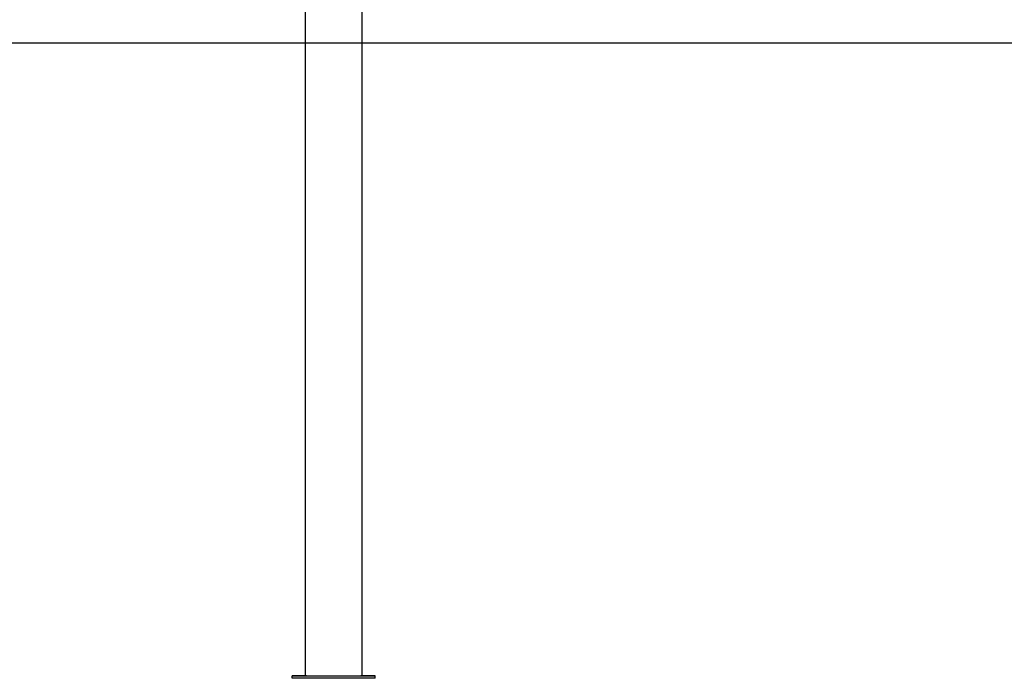
# Model space of a CAD drawing. Extents: x -3070 to 10380, y -1968 to 2344.
# Drawn here: x 2405 to 3236, y -1745 to -1190 of the extents above; entities that cross this region are included whole.
import ezdxf

# ---------------------------------------------------------------- set-up
doc = ezdxf.new("R2010")
doc.units = 0

msp = doc.modelspace()

# ---------------------------------------------------------------- linework, layer by layer
at = {"color": 7, "linetype": 'Continuous'}
for p, q in [((2645.96, -1083.42), (2645.96, -1743.34)), ((2694.26, -1743.34), (2694.26, -1083.42)), ((2635.11, -1743.35), (2635.11, -1743.32)), ((2635.11, -1743.32), (2645.96, -1743.32)), ((2635.11, -1745.35), (2635.11, -1743.35)), ((2647.16, -1743.35), (2635.11, -1743.35)), ((2705.11, -1743.35), (2693.07, -1743.35)), ((2694.26, -1743.32), (2705.11, -1743.32)), ((2705.11, -1743.32), (2705.11, -1743.35)), ((2705.11, -1745.35), (2705.11, -1743.35)), ((2705.11, -1745.35), (2635.11, -1745.35))]:
    msp.add_line(p, q, dxfattribs=at)
msp.add_line((-3069.68, -1209.78), (9120.11, -1209.78))
msp.add_lwpolyline([(2647.16, -1743.35), (2648.28, -1743.35), (2649.74, -1743.35), (2651.52, -1743.36), (2653.6, -1743.36), (2655.93, -1743.36), (2658.49, -1743.36), (2661.23, -1743.36), (2664.11, -1743.36), (2667.09, -1743.36), (2670.11, -1743.36), (2673.13, -1743.36), (2676.11, -1743.36), (2678.99, -1743.36), (2681.73, -1743.36), (2684.29, -1743.36), (2686.63, -1743.36), (2688.7, -1743.36), (2690.49, -1743.35), (2691.95, -1743.35), (2693.07, -1743.35)], dxfattribs=at)
for centre, start, end in [((2646.93, -1680.2), 269.11848, 270.20193), ((2693.29, -1680.2), 269.79813, 270.88158)]:
    msp.add_arc(centre, 63.15, start, end, dxfattribs=at)

doc.saveas('drawing.dxf')
